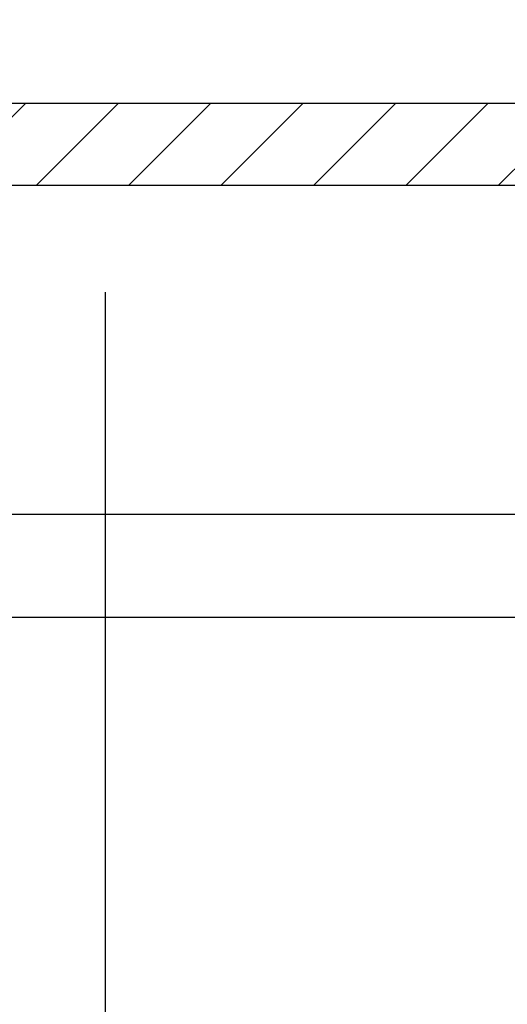
# Model space of a CAD drawing. Units: millimetres. Extents: x -3416 to 5266, y -2987 to 3139.
# Drawn here: x 5209 to 5221, y 2167 to 2191 of the extents above; entities that cross this region are included whole.
import ezdxf

# ---------------------------------------------------------------- set-up
doc = ezdxf.new("R2010")
doc.units = ezdxf.units.MM
for name, color, linetype in [('centerline-Mittellinie', 92, 'Continuous'), ('dimension-Bemassung', 5, 'Continuous'), ('hatching-Schraffur', 5, 'Continuous'), ('helpline-Hilfslinie', 2, 'Continuous'), ('outline-Körperkante', 7, 'Continuous')]:
    doc.layers.add(name, color=color, linetype=linetype)
doc.dimstyles.new('Details', dxfattribs={"dimtxt": 5, "dimasz": 6, "dimexe": 1.25, "dimexo": 0.625, "dimgap": 2, "dimtad": 1, "dimdec": 1, "dimtxsty": 'Standard', "dimcen": 2.5, "dimadec": 0, "dimazin": 0, "dimtfac": 1, "dimtdec": 1, "dimtmove": 0, "dimatfit": 3, "dimfxl": 1, "dimarcsym": 0})

# ---------------------------------------------------------------- blocks, each defined once
blk = doc.blocks.new('406984_WD2201_Verschalungsprofil')
at = {"layer": 'hatching-Schraffur'}
h = blk.add_hatch(dxfattribs=at)
h.set_pattern_fill('ANSI31', color=256, scale=0.5, style=0)
h.set_pattern_definition([(45, (-116.6368, -261.4505), (-1.122532, 1.122532), [])])
h.paths.add_polyline_path([(-2, -98), (-9.791, -98), (-18.452, -93), (-23, -93), (-23, -95.5), (-22.202, -95.5), (-21.509, -94.3), (-20.643, -94.8), (-20.355, -94.3), (-19.489, -94.8), (-19.2, -94.3), (-12.791, -98), (-44.25, -98, -1), (-45.75, -98), (-48.25, -98, -1), (-49.75, -98), (-52.25, -98, -1), (-53.75, -98), (-56.25, -98, -1), (-57.75, -98), (-60.25, -98, -1), (-61.75, -98), (-65, -98), (-65, -100), (0, -100), (0, -74.1), (-4, -73.25), (-4, -70.75), (0, -69.9), (0, -8.25), (-2, -8.25), (-2, -14.25), (-4.5, -14.25), (-4.5, -11.75), (-6, -11.75), (-6, -15.75), (-2, -15.75), (-2, -20.48), (-1.7, -21), (-2, -21.52), (-2, -68.28), (-6, -69.13), (-6, -74.87), (-2, -75.72)])
h.paths.add_polyline_path([(-2, -2.25), (-2, -8.25), (0, -8.25), (0, 0), (-82, 0), (-82, -1), (-69, -1), (-68, -2), (-63.75, -2, 1), (-62.25, -2), (-19.75, -2, 1), (-18.25, -2), (-6, -2), (-6, -4.75), (-4.5, -4.75), (-4.5, -2.25)])
blk.add_lwpolyline([(-2, -21.52), (-1.7, -21), (-2, -20.48), (-2, -15.75), (-6, -15.75), (-6, -11.75), (-4.5, -11.75), (-4.5, -14.25), (-2, -14.25), (-2, -2.25), (-4.5, -2.25), (-4.5, -4.75), (-6, -4.75), (-6, -2), (-18.25, -2, -1), (-19.75, -2), (-62.25, -2, -1)], format="xyb")
blk.add_lwpolyline([(-82, 0), (0, 0), (0, -69.9), (-4, -70.75), (-4, -73.25), (0, -74.1), (0, -100), (-65, -100)])
blk = doc.blocks.new('WD2201_LR32_THERM_Drive')
at = {"layer": 'centerline-Mittellinie'}
blk.add_line((103.494, 16), (103.494, 72.908), dxfattribs=at)
at = {"layer": 'outline-Körperkante'}
for p, q in [((124.694, 67.5), (79.194, 67.5)), ((124.694, 65), (79.194, 65))]:
    blk.add_line(p, q, dxfattribs=at)
blk = doc.blocks.new('SR_WD2201_TEL')
at = {"layer": 'helpline-Hilfslinie'}
blk.add_blockref('WD2201_LR32_THERM_Drive', (61.506, 22.503), dxfattribs=at)
at = {"layer": 'outline-Körperkante'}
blk.add_blockref('406984_WD2201_Verschalungsprofil', (203.994, 100), dxfattribs=at)
blk = doc.blocks.new('SR_WD2201_LR32_THERM_TB_MF_Sturz')
at = {"layer": 'helpline-Hilfslinie'}
blk.add_blockref('SR_WD2201_TEL', (124.926, 2245), dxfattribs=at)
blk = doc.blocks.new('*D130')
at = {"layer": 'Defpoints', "color": 0, "transparency": 16777216}
for p in [(5250.412, 2260.435), (5046.514, 2153.192, -50), (5250.412, 2153.192, -50)]:
    blk.add_point(p, dxfattribs=at)
at = {"layer": 'dimension-Bemassung', "color": 0, "lineweight": -2, "transparency": 16777216}
for p, q in [((5046.514, 2153.817), (5046.514, 2261.685)), ((5250.412, 2153.817), (5250.412, 2261.685)), ((5052.514, 2260.435), (5244.412, 2260.435))]:
    blk.add_line(p, q, dxfattribs=at)
at = {"layer": 'dimension-Bemassung', "color": 0, "transparency": 16777216}
for points in [[(5052.514, 2261.435), (5052.514, 2259.435), (5046.514, 2260.435)], [(5244.412, 2261.435), (5244.412, 2259.435), (5250.412, 2260.435)]]:
    blk.add_solid(points, dxfattribs=at)
at = {"layer": 'dimension-Bemassung', "color": 0, "transparency": 16777216, "insert": (5148.463, 2264.935), "char_height": 5, "attachment_point": 5}
blk.add_mtext('204', dxfattribs=at)

msp = doc.modelspace()

# ---------------------------------------------------------------- block references
at = {"layer": 'helpline-Hilfslinie'}
msp.add_blockref('SR_WD2201_LR32_THERM_TB_MF_Sturz', (4921.492, -156.251), dxfattribs=at)

# ---------------------------------------------------------------- dimensions: what is measured, and where the dimension line sits
at = {"layer": 'dimension-Bemassung', "color": 5}
dim = msp.add_linear_dim(base=(5250.412, 2260.435, 50), p1=(5046.514, 2153.192), p2=(5250.412, 2153.192), dimstyle='Details', override={"dimdec": 0}, dxfattribs=at)
dim.commit()
dim.dimension.update_dxf_attribs({"geometry": '*D130', "text_midpoint": (5148.463, 2264.935, 50)})

doc.saveas('drawing.dxf')
